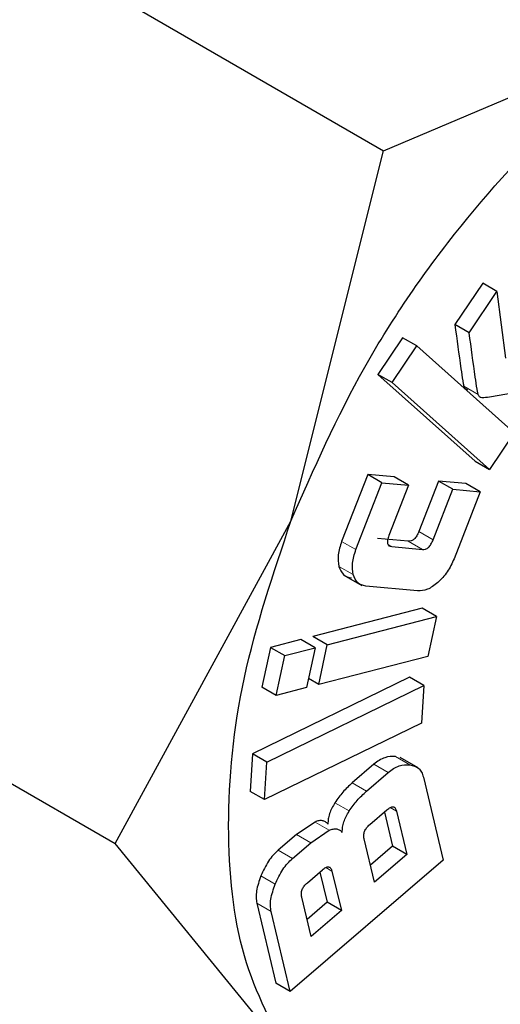
# Model space of a CAD drawing. Units: millimetres. Extents: x 0 to 210, y 0 to 297.
# Drawn here: x 140 to 140, y 99 to 100 of the extents above; entities that cross this region are included whole.
import ezdxf

# ---------------------------------------------------------------- set-up
doc = ezdxf.new("R2010")
doc.units = ezdxf.units.MM

msp = doc.modelspace()

# ---------------------------------------------------------------- linework, layer by layer
at = {"color": 7, "linetype": 'Continuous', "lineweight": 25}
for p, q in [((140.12156, 99.94276), (140.29548, 99.84236)), ((140.29548, 99.84236), (140.44869, 99.9071)), ((140.24967, 99.65952), (140.29548, 99.84236)), ((140.34445, 99.77695), (140.33072, 99.75654)), ((140.35152, 99.77287), (140.34445, 99.77695)), ((140.33779, 99.75246), (140.35152, 99.77287)), ((140.35152, 99.77287), (140.35571, 99.73993)), ((140.33779, 99.75246), (140.33072, 99.75654)), ((140.30485, 99.75009), (140.29265, 99.73196)), ((140.31192, 99.74601), (140.30485, 99.75009)), ((140.29972, 99.72788), (140.31192, 99.74601)), ((140.31192, 99.74601), (140.36001, 99.70317)), ((140.29265, 99.73196), (140.34073, 99.68912)), ((140.29972, 99.72788), (140.29265, 99.73196)), ((140.34781, 99.68504), (140.29972, 99.72788)), ((140.36001, 99.70317), (140.34781, 99.68504)), ((140.34073, 99.68912), (140.34781, 99.68504)), ((140.28761, 99.68254), (140.27475, 99.64953)), ((140.30074, 99.68133), (140.28761, 99.68254)), ((140.29468, 99.67846), (140.28761, 99.68254)), ((140.30781, 99.67724), (140.30074, 99.68133)), ((140.28182, 99.64545), (140.29468, 99.67846)), ((140.29468, 99.67846), (140.30781, 99.67724)), ((140.30781, 99.67724), (140.29812, 99.65236)), ((140.3226, 99.6793), (140.31291, 99.65442)), ((140.3361, 99.67805), (140.3226, 99.6793)), ((140.32967, 99.67522), (140.3226, 99.6793)), ((140.34317, 99.67397), (140.3361, 99.67805)), ((140.31998, 99.65034), (140.32967, 99.67522)), ((140.32967, 99.67522), (140.34317, 99.67397)), ((140.34317, 99.67397), (140.33031, 99.64096)), ((140.16279, 99.50039), (140.24967, 99.65952)), ((140.30758, 99.6496), (140.29243, 99.65101)), ((140.2995, 99.64692), (140.31465, 99.64552)), ((140.27581, 99.63286), (140.28476, 99.6277)), ((140.31228, 99.62501), (140.28665, 99.62739)), ((140.31448, 99.61648), (140.26052, 99.60259)), ((140.32155, 99.6124), (140.31448, 99.61648)), ((140.26759, 99.59851), (140.32155, 99.6124)), ((140.32155, 99.6124), (140.3174, 99.59273)), ((139.98888, 99.60079), (140.16279, 99.50039)), ((140.25452, 99.60104), (140.23952, 99.59718)), ((140.26159, 99.59696), (140.25452, 99.60104)), ((140.26759, 99.59851), (140.26052, 99.60259)), ((140.26345, 99.57884), (140.26759, 99.59851)), ((140.23952, 99.59718), (140.23537, 99.57751)), ((140.23952, 99.59718), (140.24659, 99.5931)), ((140.24659, 99.5931), (140.26159, 99.59696)), ((140.26159, 99.59696), (140.25744, 99.57729)), ((140.24244, 99.57343), (140.24659, 99.5931)), ((140.3174, 99.59273), (140.26345, 99.57884)), ((140.30831, 99.58239), (140.23077, 99.54464)), ((140.26345, 99.57884), (140.25838, 99.58176)), ((140.31538, 99.57831), (140.30831, 99.58239)), ((140.24244, 99.57343), (140.23537, 99.57751)), ((140.23784, 99.54056), (140.31538, 99.57831)), ((140.25744, 99.57729), (140.24244, 99.57343)), ((140.31538, 99.57831), (140.31417, 99.55973)), ((140.31417, 99.55973), (140.23662, 99.52199)), ((140.23077, 99.54464), (140.22955, 99.52607)), ((140.23784, 99.54056), (140.23077, 99.54464)), ((140.23662, 99.52199), (140.23784, 99.54056)), ((140.3126, 99.53768), (140.30365, 99.54284)), ((140.29069, 99.53944), (140.27995, 99.53022)), ((140.28702, 99.52614), (140.29776, 99.53536)), ((140.31513, 99.53317), (140.32495, 99.49215)), ((140.23662, 99.52199), (140.22955, 99.52607)), ((140.28867, 99.5097), (140.29715, 99.51697)), ((140.29585, 99.51585), (140.29987, 99.49905)), ((140.30181, 99.51638), (140.30694, 99.49497)), ((140.26159, 99.51094), (140.25249, 99.5048)), ((140.25956, 99.50072), (140.26866, 99.50686)), ((140.25249, 99.5048), (140.24342, 99.49702)), ((140.29096, 99.48126), (140.28583, 99.50267)), ((140.24967, 99.39415), (140.16279, 99.50039)), ((140.25049, 99.49294), (140.25956, 99.50072)), ((140.29987, 99.49905), (140.28895, 99.48968)), ((140.30694, 99.49497), (140.29987, 99.49905)), ((140.32495, 99.49215), (140.24937, 99.42731)), ((140.30694, 99.49497), (140.29096, 99.48126)), ((140.25784, 99.48097), (140.26523, 99.48732)), ((140.26994, 99.48672), (140.27461, 99.46724)), ((140.26397, 99.48623), (140.26754, 99.47132)), ((140.25967, 99.45442), (140.25501, 99.47391)), ((140.23284, 99.47086), (140.2423, 99.43139)), ((140.26754, 99.47132), (140.25766, 99.46284)), ((140.27461, 99.46724), (140.25967, 99.45442)), ((140.27461, 99.46724), (140.26754, 99.47132)), ((140.24937, 99.42731), (140.23992, 99.46678)), ((140.24937, 99.42731), (140.2423, 99.43139))]:
    msp.add_line(p, q, dxfattribs=at)
at = {"color": 8, "linetype": 'Continuous', "lineweight": 18}
for p, q in [((140.34219, 99.72204), (140.33512, 99.72612)), ((140.31998, 99.65034), (140.31291, 99.65442)), ((140.28182, 99.64545), (140.27475, 99.64953)), ((140.2995, 99.64692), (140.29766, 99.64799)), ((140.31465, 99.64552), (140.30758, 99.6496)), ((140.2805, 99.6331), (140.27343, 99.63718)), ((140.30848, 99.53923), (140.30141, 99.54332)), ((140.29776, 99.53536), (140.29069, 99.53944)), ((140.28702, 99.52614), (140.27995, 99.53022)), ((140.27852, 99.51639), (140.27145, 99.52047)), ((140.29881, 99.51812), (140.30181, 99.51638)), ((140.26866, 99.50686), (140.26159, 99.51094)), ((140.25956, 99.50072), (140.25249, 99.5048)), ((140.25049, 99.49294), (140.24342, 99.49702)), ((140.26994, 99.48672), (140.26691, 99.48848)), ((140.24192, 99.48027), (140.23485, 99.48435)), ((140.23992, 99.46678), (140.23284, 99.47086))]:
    msp.add_line(p, q, dxfattribs=at)
for points, knots in [([(141.77246, 101.883), (141.77696, 101.87681), (141.81444, 101.82526), (141.87556, 101.69335), (141.94766, 101.48463), (141.99168, 101.23476), (142.00625, 100.96951), (141.99177, 100.68738), (141.94728, 100.38674), (141.8769, 100.09463), (141.78877, 99.82018), (141.68986, 99.56765), (141.57352, 99.31631), (141.44032, 99.069), (141.29275, 98.83001), (141.13326, 98.60358), (140.96402, 98.3917), (140.7704, 98.17804), (140.55262, 97.97157), (140.31451, 97.78078), (140.15567, 97.68261), (140.07746, 97.63427)], [0, 0, 0, 0, 0.00669, 0.055678, 0.118346, 0.179301, 0.23842, 0.297543, 0.358498, 0.421162, 0.470155, 0.519144, 0.569179, 0.61921, 0.669246, 0.719276, 0.768269, 0.817258, 0.879926, 0.94088, 1, 1, 1, 1]), ([(141.65223, 101.62554), (141.66844, 101.5955), (141.71689, 101.50568), (141.77195, 101.33137), (141.813, 101.10618), (141.82592, 100.86538), (141.81287, 100.60971), (141.77252, 100.33715), (141.70872, 100.07235), (141.62882, 99.82354), (141.53917, 99.59461), (141.4337, 99.36677), (141.31296, 99.14258), (141.17917, 98.92591), (141.03459, 98.72065), (140.88116, 98.52857), (140.70565, 98.33488), (140.50822, 98.14771), (140.29237, 97.97474), (140.14836, 97.88575), (140.07746, 97.84193)], [0, 0, 0, 0, 0.032283, 0.096499, 0.158964, 0.219552, 0.280136, 0.342601, 0.406822, 0.457024, 0.507231, 0.558501, 0.609776, 0.661046, 0.712322, 0.762523, 0.812731, 0.876947, 0.939413, 1, 1, 1, 1])]:
    msp.add_open_spline(points, degree=3, knots=knots, dxfattribs=at)
at = {"color": 7, "linetype": 'Continuous', "lineweight": 25}
for points in [[(140.24969, 99.65952), (140.26103, 99.68526), (140.28373, 99.73675), (140.33264, 99.80685), (140.38849, 99.86708), (140.42863, 99.89375), (140.44869, 99.90708)], [(140.24969, 99.39416), (140.24097, 99.41007), (140.22353, 99.44189), (140.21659, 99.50773), (140.22353, 99.58159), (140.24097, 99.63354), (140.24969, 99.65952)]]:
    msp.add_open_spline(points, degree=3, dxfattribs=at)
for points, knots in [([(140.33072, 99.75654), (140.33169, 99.74925), (140.33293, 99.73994), (140.3344, 99.73015), (140.33486, 99.72728), (140.33505, 99.72642), (140.33512, 99.72612)], [0, 0, 0, 0, 0.713941, 0.910421, 0.968559, 1, 1, 1, 1]), ([(140.34219, 99.72204), (140.34212, 99.72234), (140.34193, 99.7232), (140.34147, 99.72607), (140.34, 99.73586), (140.33876, 99.74516), (140.33779, 99.75246)], [0, 0, 0, 0, 0.031441, 0.089579, 0.286059, 1, 1, 1, 1]), ([(140.33512, 99.72612), (140.33532, 99.72569), (140.33572, 99.7248), (140.33658, 99.7246), (140.33702, 99.7245)], [0, 0, 0, 0, 0.490893, 1, 1, 1, 1]), ([(140.3748, 99.72513), (140.36742, 99.72398), (140.35748, 99.72241), (140.34715, 99.72055), (140.34438, 99.72043), (140.34409, 99.72042)], [0, 0, 0, 0, 0.719904, 0.971155, 1, 1, 1, 1]), ([(140.34409, 99.72042), (140.34365, 99.72052), (140.3428, 99.72072), (140.34239, 99.7216), (140.34219, 99.72204)], [0, 0, 0, 0, 0.509107, 1, 1, 1, 1]), ([(140.29812, 99.65236), (140.29785, 99.6516), (140.29747, 99.6505), (140.29735, 99.64919), (140.29744, 99.64841), (140.2977, 99.64779), (140.29832, 99.64714), (140.29901, 99.64701), (140.2995, 99.64692)], [0, 0, 0, 0, 0.275719, 0.393167, 0.503554, 0.613415, 0.729373, 1, 1, 1, 1]), ([(140.31291, 99.65442), (140.31259, 99.65366), (140.31212, 99.65258), (140.31125, 99.65134), (140.31059, 99.65063), (140.30988, 99.6501), (140.30883, 99.6496), (140.30809, 99.6496), (140.30758, 99.6496)], [0, 0, 0, 0, 0.277006, 0.394833, 0.505357, 0.615088, 0.730669, 1, 1, 1, 1]), ([(140.27475, 99.64953), (140.27401, 99.64725), (140.27252, 99.64269), (140.27313, 99.63902), (140.27343, 99.63718)], [0, 0, 0, 0, 0.499885, 1, 1, 1, 1]), ([(140.31465, 99.64552), (140.31516, 99.64552), (140.3159, 99.64552), (140.31695, 99.64601), (140.31766, 99.64654), (140.31833, 99.64725), (140.3192, 99.6485), (140.31966, 99.64958), (140.31998, 99.65034)], [0, 0, 0, 0, 0.269331, 0.384912, 0.494643, 0.605167, 0.722994, 1, 1, 1, 1]), ([(140.2805, 99.6331), (140.2802, 99.63493), (140.27959, 99.63861), (140.28108, 99.64317), (140.28182, 99.64545)], [0, 0, 0, 0, 0.500115, 1, 1, 1, 1]), ([(140.33031, 99.64096), (140.32929, 99.6387), (140.32726, 99.63419), (140.32395, 99.63087), (140.3223, 99.62922)], [0, 0, 0, 0, 0.501834, 1, 1, 1, 1]), ([(139.75427, 99.63476), (139.74939, 99.60073), (139.73948, 99.53169), (139.74234, 99.43684), (139.75833, 99.35074), (139.78795, 99.27777), (139.83055, 99.21855), (139.88426, 99.17588), (139.94849, 99.15016), (140.02028, 99.1426), (140.09892, 99.15326), (140.18069, 99.18176), (140.26501, 99.22736), (140.347, 99.28966), (140.40208, 99.33773), (140.42677, 99.3668), (140.42714, 99.36724)], [0, 0, 0, 0, 0.075819, 0.153836, 0.229655, 0.307674, 0.383481, 0.461486, 0.537292, 0.615294, 0.691122, 0.769148, 0.844984, 0.923021, 0.99883, 1, 1, 1, 1]), ([(140.27343, 99.63718), (140.27404, 99.63562), (140.27526, 99.63251), (140.27814, 99.63182), (140.27958, 99.63147)], [0, 0, 0, 0, 0.500248, 1, 1, 1, 1]), ([(140.28665, 99.62739), (140.28521, 99.62773), (140.28234, 99.62843), (140.28111, 99.63154), (140.2805, 99.6331)], [0, 0, 0, 0, 0.499752, 1, 1, 1, 1]), ([(140.3223, 99.62922), (140.32057, 99.62788), (140.31709, 99.6252), (140.31389, 99.62508), (140.31228, 99.62501)], [0, 0, 0, 0, 0.4981602, 1, 1, 1, 1]), ([(140.30141, 99.54332), (140.29966, 99.54332), (140.29711, 99.54333), (140.29334, 99.54152), (140.29157, 99.54013), (140.29069, 99.53944)], [0, 0, 0, 0, 0.5190131, 0.7593132, 1, 1, 1, 1]), ([(140.29776, 99.53536), (140.29864, 99.53605), (140.30041, 99.53743), (140.30418, 99.53925), (140.30673, 99.53924), (140.30848, 99.53923)], [0, 0, 0, 0, 0.240687, 0.480987, 1, 1, 1, 1]), ([(140.30848, 99.53923), (140.31005, 99.53882), (140.31235, 99.53822), (140.31434, 99.53568), (140.31486, 99.53401), (140.31513, 99.53317)], [0, 0, 0, 0, 0.517827, 0.75843, 1, 1, 1, 1]), ([(140.27995, 99.53022), (140.27838, 99.52878), (140.2753, 99.52596), (140.27271, 99.52227), (140.27145, 99.52047)], [0, 0, 0, 0, 0.511121, 1, 1, 1, 1]), ([(140.27852, 99.51639), (140.27978, 99.51819), (140.28237, 99.52188), (140.28545, 99.5247), (140.28702, 99.52614)], [0, 0, 0, 0, 0.488879, 1, 1, 1, 1]), ([(140.27145, 99.52047), (140.27091, 99.51957), (140.26986, 99.51783), (140.26874, 99.51508), (140.26806, 99.51237), (140.26801, 99.51071), (140.26798, 99.50987)], [0, 0, 0, 0, 0.2606931, 0.5054855, 0.7474245, 1, 1, 1, 1]), ([(140.27505, 99.50579), (140.27508, 99.50663), (140.27513, 99.50829), (140.27581, 99.511), (140.27693, 99.51375), (140.27798, 99.51549), (140.27852, 99.51639)], [0, 0, 0, 0, 0.252575, 0.494514, 0.739307, 1, 1, 1, 1]), ([(140.29715, 99.51697), (140.29771, 99.51742), (140.29852, 99.51805), (140.29956, 99.51843), (140.30021, 99.51847), (140.30076, 99.51828), (140.3014, 99.51769), (140.30164, 99.51692), (140.30181, 99.51638)], [0, 0, 0, 0, 0.273177, 0.389879, 0.5, 0.610121, 0.726823, 1, 1, 1, 1]), ([(140.26798, 99.50987), (140.26758, 99.5103), (140.26681, 99.51112), (140.26528, 99.51169), (140.26352, 99.51169), (140.26224, 99.51119), (140.26159, 99.51094)], [0, 0, 0, 0, 0.263696, 0.509174, 0.749873, 1, 1, 1, 1]), ([(140.26866, 99.50686), (140.26931, 99.50711), (140.27059, 99.50761), (140.27235, 99.50761), (140.27389, 99.50704), (140.27465, 99.50621), (140.27505, 99.50579)], [0, 0, 0, 0, 0.250127, 0.490826, 0.736304, 1, 1, 1, 1]), ([(140.28583, 99.50267), (140.28573, 99.50327), (140.28558, 99.50412), (140.28577, 99.50542), (140.28606, 99.50634), (140.28651, 99.50723), (140.28734, 99.50846), (140.28812, 99.50919), (140.28867, 99.5097)], [0, 0, 0, 0, 0.273177, 0.389879, 0.5, 0.610121, 0.726823, 1, 1, 1, 1]), ([(140.24342, 99.49702), (140.24257, 99.49623), (140.24086, 99.49463), (140.23767, 99.49048), (140.236, 99.48684), (140.23485, 99.48435)], [0, 0, 0, 0, 0.239965, 0.480018, 1, 1, 1, 1]), ([(140.24192, 99.48027), (140.24307, 99.48276), (140.24474, 99.48639), (140.24793, 99.49055), (140.24964, 99.49214), (140.25049, 99.49294)], [0, 0, 0, 0, 0.519982, 0.760035, 1, 1, 1, 1]), ([(140.26523, 99.48732), (140.2658, 99.48777), (140.26662, 99.48841), (140.26767, 99.48879), (140.26832, 99.48883), (140.26888, 99.48864), (140.26953, 99.48805), (140.26977, 99.48727), (140.26994, 99.48672)], [0, 0, 0, 0, 0.273177, 0.389879, 0.5, 0.610121, 0.726823, 1, 1, 1, 1]), ([(140.23485, 99.48435), (140.23397, 99.48184), (140.23269, 99.47815), (140.23237, 99.47363), (140.23269, 99.47178), (140.23284, 99.47086)], [0, 0, 0, 0, 0.519982, 0.760035, 1, 1, 1, 1]), ([(140.23992, 99.46678), (140.23976, 99.4677), (140.23944, 99.46955), (140.23976, 99.47407), (140.24105, 99.47775), (140.24192, 99.48027)], [0, 0, 0, 0, 0.239965, 0.480018, 1, 1, 1, 1]), ([(140.25501, 99.47391), (140.2549, 99.47451), (140.25475, 99.47536), (140.25494, 99.47668), (140.25523, 99.4776), (140.25567, 99.4785), (140.2565, 99.47973), (140.25729, 99.48046), (140.25784, 99.48097)], [0, 0, 0, 0, 0.274468, 0.391548, 0.501804, 0.611792, 0.728116, 1, 1, 1, 1])]:
    msp.add_open_spline(points, degree=3, knots=knots, dxfattribs=at)

doc.saveas('drawing.dxf')
